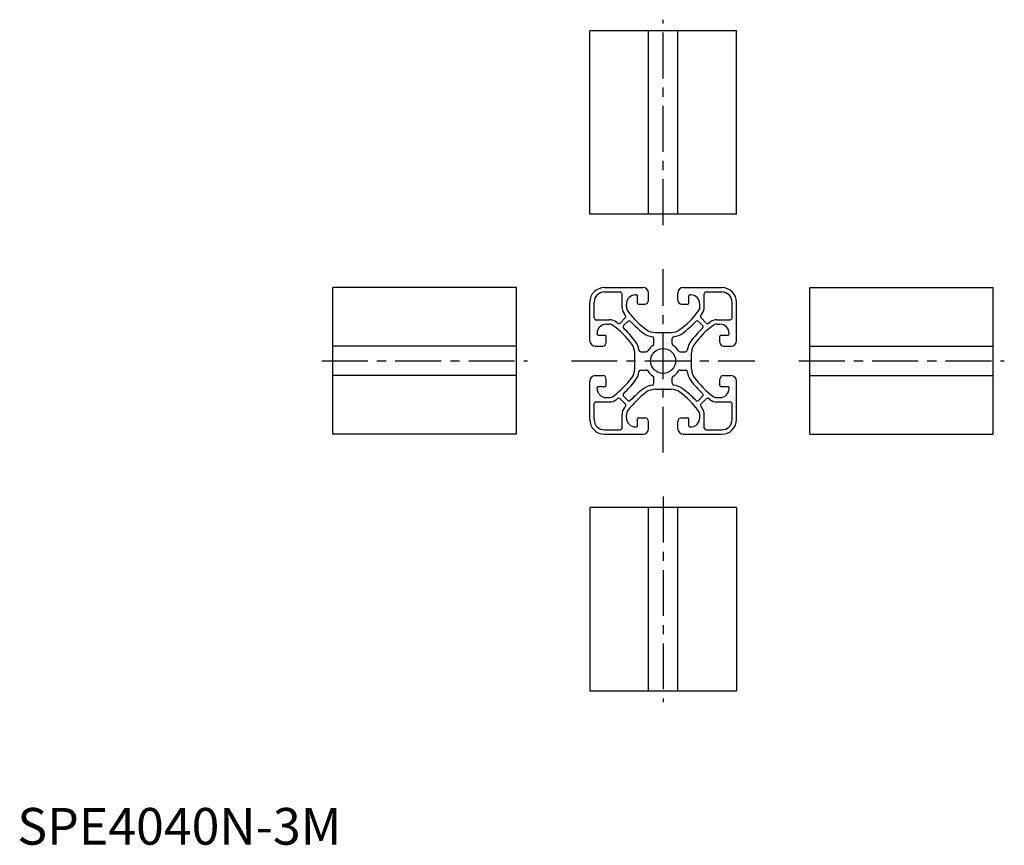
# Model space of a CAD drawing. Extents: x 1 to 269, y 0 to 225.
import ezdxf

# ---------------------------------------------------------------- set-up
doc = ezdxf.new("R2010")
doc.units = 0
doc.header["$LTSCALE"] = 10
doc.header["$MEASUREMENT"] = 0
doc.linetypes.add('CENTER', pattern=[2, 1.25, -0.25, 0.25, -0.25])
doc.linetypes.add('phl_thick', pattern=[0])
doc.layers.get('0').update_dxf_attribs({"linetype": 'CONTINUOUS'})
doc.layers.add('1', color=1, linetype='CENTER')
doc.styles.add('Standard1', font='ARIAL.TTF')

msp = doc.modelspace()

# ---------------------------------------------------------------- linework, layer by layer
for p, q in [((156.038222, 171.857489), (156.038222, 221.857489)), ((196.038222, 221.857489), (156.038222, 221.857489)), ((172.038222, 171.857489), (172.038222, 221.857489)), ((180.038222, 171.857489), (180.038222, 221.857489)), ((196.038222, 171.857489), (196.038222, 221.857489)), ((196.038222, 171.857489), (156.038222, 171.857489)), ((136.038222, 151.857489), (86.038222, 151.857489)), ((86.038222, 111.857489), (86.038222, 151.857489)), ((136.038222, 111.857489), (136.038222, 151.857489)), ((216.038222, 151.857489), (266.038222, 151.857489)), ((216.038222, 111.857489), (216.038222, 151.857489)), ((266.038222, 111.857489), (266.038222, 151.857489)), ((136.038222, 135.857489), (86.038222, 135.857489)), ((216.038222, 135.857489), (266.038222, 135.857489)), ((136.038222, 127.857489), (86.038222, 127.857489)), ((216.038222, 127.857489), (266.038222, 127.857489)), ((136.038222, 111.857489), (86.038222, 111.857489)), ((216.038222, 111.857489), (266.038222, 111.857489)), ((156.038222, 91.857489), (156.038222, 41.857489)), ((196.038222, 91.857489), (156.038222, 91.857489)), ((172.038222, 41.857489), (172.038222, 91.857489)), ((180.038222, 41.857489), (180.038222, 91.857489)), ((196.038222, 91.857489), (196.038222, 41.857489)), ((196.038222, 41.857489), (156.038222, 41.857489))]:
    msp.add_line(p, q)
at = {"color": 7, "linetype": 'phl_thick'}
for p, q in [((160.038222, 151.857489), (170.538222, 151.857489)), ((160.038555, 150.657488), (164.338555, 150.657488)), ((172.038222, 148.357489), (172.038222, 150.357489)), ((180.038222, 148.357489), (180.038222, 150.357489)), ((181.538222, 151.857489), (192.038222, 151.857489)), ((187.738223, 150.657156), (192.038222, 150.657156)), ((156.038222, 137.357489), (156.038222, 147.857489)), ((157.238555, 143.55749), (157.238555, 147.857489)), ((164.838555, 146.52785), (164.838555, 150.157488)), ((168.538222, 149.857489), (168.788222, 149.857489)), ((169.038222, 147.607489), (169.038222, 149.607489)), ((183.038222, 147.607489), (183.038222, 149.607489)), ((183.288222, 149.857489), (183.538222, 149.857489)), ((187.238223, 146.527518), (187.238223, 150.157156)), ((194.838221, 143.557156), (194.838221, 147.857157)), ((196.038222, 137.357489), (196.038222, 147.857489)), ((166.038222, 146.577849), (166.038222, 147.357489)), ((169.288222, 147.357489), (171.038222, 147.357489)), ((181.038222, 147.357489), (182.788222, 147.357489)), ((186.038222, 146.577849), (186.038222, 147.357489)), ((157.738555, 143.05749), (161.368195, 143.05749)), ((163.6425, 142.1449), (163.299276, 142.409142)), ((164.304334, 142.185), (165.711045, 143.59171)), ((165.276757, 141.460699), (166.435013, 142.618954)), ((165.751144, 144.253546), (165.486903, 144.59677)), ((186.799687, 141.460699), (185.641432, 142.618954)), ((186.325633, 144.25321), (186.589875, 144.596434)), ((187.772443, 142.184666), (186.365733, 143.591378)), ((188.434279, 142.144566), (188.777503, 142.408808)), ((190.708583, 143.057156), (194.338221, 143.057156)), ((160.538222, 141.857489), (161.317862, 141.857489)), ((173.845166, 139.607489), (178.231278, 139.607489)), ((190.758582, 141.857489), (191.538222, 141.857489)), ((158.038222, 139.107489), (158.038222, 139.357489)), ((158.288222, 138.857489), (160.288222, 138.857489)), ((160.538222, 136.857489), (160.538222, 138.607489)), ((173.538222, 136.467261), (173.538222, 137.955729)), ((178.538222, 136.467261), (178.538222, 137.955729)), ((191.538222, 136.857489), (191.538222, 138.607489)), ((191.788222, 138.857489), (193.788222, 138.857489)), ((194.038222, 139.107489), (194.038222, 139.357489)), ((157.538222, 135.857489), (159.538222, 135.857489)), ((169.939983, 134.357489), (171.428449, 134.357489)), ((180.647994, 134.357489), (182.136462, 134.357489)), ((192.538222, 135.857489), (194.538222, 135.857489)), ((168.288222, 129.664433), (168.288222, 134.050545)), ((183.788222, 129.664433), (183.788222, 134.050545)), ((169.939983, 129.357489), (171.428449, 129.357489)), ((180.647994, 129.357489), (182.136462, 129.357489)), ((156.038222, 115.857489), (156.038222, 126.357489)), ((157.538222, 127.857489), (159.538222, 127.857489)), ((160.538222, 125.107489), (160.538222, 126.857489)), ((173.538222, 125.75925), (173.538222, 127.247716)), ((178.538222, 125.75925), (178.538222, 127.247716)), ((191.538222, 125.107489), (191.538222, 126.857489)), ((192.538222, 127.857489), (194.538222, 127.857489)), ((196.038222, 115.857489), (196.038222, 126.357489)), ((158.038222, 124.357489), (158.038222, 124.607489)), ((158.288222, 124.857489), (160.288222, 124.857489)), ((173.845166, 124.107489), (178.231278, 124.107489)), ((191.788222, 124.857489), (193.788222, 124.857489)), ((194.038222, 124.357489), (194.038222, 124.607489)), ((160.538222, 121.857489), (161.317862, 121.857489)), ((163.298942, 121.30617), (163.642166, 121.570411)), ((165.710711, 120.123601), (164.304001, 121.530312)), ((166.435013, 121.096024), (165.276757, 122.25428)), ((185.641432, 121.096024), (186.799687, 122.25428)), ((186.365399, 120.123268), (187.772111, 121.529978)), ((188.777167, 121.305837), (188.433943, 121.570078)), ((190.758582, 121.857489), (191.538222, 121.857489)), ((157.238222, 115.857822), (157.238222, 120.157822)), ((157.738222, 120.657822), (161.367862, 120.657822)), ((165.48657, 119.118543), (165.750811, 119.461767)), ((186.589541, 119.118209), (186.325299, 119.461433)), ((190.708251, 120.657489), (194.337889, 120.657489)), ((194.837889, 115.857489), (194.837889, 120.157489)), ((164.838222, 113.557822), (164.838222, 117.187462)), ((166.038222, 116.357489), (166.038222, 117.137129)), ((169.038222, 114.107489), (169.038222, 116.107489)), ((169.288222, 116.357489), (171.038222, 116.357489)), ((181.038222, 116.357489), (182.788222, 116.357489)), ((183.038222, 114.107489), (183.038222, 116.107489)), ((186.038222, 116.357489), (186.038222, 117.137129)), ((187.237889, 113.557489), (187.237889, 117.187129)), ((160.038222, 113.057822), (164.338222, 113.057822)), ((168.538222, 113.857489), (168.788222, 113.857489)), ((172.038222, 113.357489), (172.038222, 115.357489)), ((180.038222, 113.357489), (180.038222, 115.357489)), ((183.288222, 113.857489), (183.538222, 113.857489)), ((187.737889, 113.057489), (192.03789, 113.057489)), ((160.038222, 111.857489), (170.538222, 111.857489)), ((181.538222, 111.857489), (192.038222, 111.857489))]:
    msp.add_line(p, q, dxfattribs=at)
msp.add_circle((176.038222, 131.857489), 3.4, dxfattribs=at)
for centre, radius, start, end in [((160.038222, 147.857489), 4, 90, 180), ((160.038555, 147.857489), 2.8, 90, 180), ((164.338555, 150.157489), 0.5, 0, 90), ((170.538222, 150.357489), 1.5, 0, 90), ((181.538222, 150.357489), 1.5, 90, 180), ((187.738222, 150.157156), 0.5, 90, 180), ((192.038222, 147.857489), 4, 0, 90), ((192.038222, 147.857156), 2.8, 0, 90), ((168.538222, 147.357489), 2.5, 90, 180), ((168.788222, 149.607489), 0.25, 0, 90), ((171.038222, 148.357489), 1, 270, 0), ((181.038222, 148.357489), 1, 180, 270), ((183.288222, 149.607489), 0.25, 90, 180), ((183.538222, 147.357489), 2.5, 0, 90), ((168.038555, 146.527849), 3.2, 180, 217.11829271), ((168.038222, 146.577849), 2, 180, 217.11829264), ((186.378222, 160.457489), 25, 217.11829259, 233.35807186), ((169.288222, 147.607489), 0.25, 180, 270), ((165.698222, 160.457489), 25, 306.64192814, 322.88170741), ((182.788222, 147.607489), 0.25, 270, 0), ((184.038222, 146.577849), 2, 322.88170736, 0), ((184.038222, 146.527516), 3.2, 322.88170729, 0), ((157.738555, 143.557489), 0.5, 180, 270), ((161.368195, 139.857489), 3.2, 52.88170729, 90), ((165.357491, 143.945263), 0.499999, 314.99999838, 38.06556125), ((166.788565, 142.265401), 0.499999, 42.80294028, 135), ((186.378222, 160.407489), 26.2, 222.80293989, 233.13010235), ((165.698222, 160.407489), 26.2, 306.86989765, 317.19706011), ((185.287879, 142.265401), 0.499999, 45, 137.19705972), ((186.719286, 143.94493), 0.5, 141.93443875, 225), ((190.708582, 139.857156), 3.2, 90, 127.11829271), ((194.338222, 143.557156), 0.5, 270, 0), ((160.538222, 139.357489), 2.5, 90, 180), ((161.317862, 139.857489), 2, 52.88170736, 90), ((147.438222, 121.517489), 25, 36.64192814, 52.88170741), ((163.950781, 142.538553), 0.5, 231.93443875, 315), ((165.63031, 141.107146), 0.499999, 135, 227.19705972), ((147.488222, 121.517489), 26.2, 36.86989765, 47.19706011), ((173.845166, 143.607489), 4, 233.35807183, 270), ((178.231278, 143.607489), 4, 270, 306.64192817), ((204.588222, 121.517489), 26.2, 132.80293989, 143.13010235), ((204.638222, 121.517489), 25, 127.11829259, 143.35807186), ((186.446134, 141.107146), 0.499999, 312.80294028, 45), ((188.125996, 142.53822), 0.499999, 224.99999838, 308.06556125), ((190.758582, 139.857489), 2, 90, 127.11829264), ((191.538222, 139.357489), 2.5, 0, 90), ((157.538222, 137.357489), 1.5, 180, 270), ((158.288222, 139.107489), 0.25, 180, 270), ((160.288222, 138.607489), 0.25, 0, 90), ((164.288222, 134.117489), 5.2, 7.45945452, 36.86989765), ((173.778222, 143.607489), 5.2, 233.13010235, 262.54054548), ((173.038222, 137.955728), 0.5, 0, 82.54054557), ((179.038222, 137.955728), 0.499999, 97.45945443, 180), ((178.298222, 143.607489), 5.2, 277.45945452, 306.86989765), ((187.788222, 134.117489), 5.2, 143.13010235, 172.54054548), ((191.788222, 138.607489), 0.25, 90, 180), ((193.788222, 139.107489), 0.25, 270, 0), ((194.538222, 137.357489), 1.5, 270, 0), ((159.538222, 136.857489), 1, 270, 0), ((164.288222, 134.050545), 4, 0, 36.64192817), ((169.939983, 134.857489), 0.499999, 187.45945443, 270), ((171.42845, 134.857489), 0.5, 270, 326.94426895), ((176.038222, 131.857489), 5, 123.05573115, 146.94426885), ((173.038222, 136.467261), 0.5, 303.05573105, 0), ((179.038222, 136.467261), 0.5, 180, 236.94426895), ((176.038222, 131.857489), 5, 33.05573115, 56.94426885), ((180.647994, 134.857489), 0.5, 213.05573105, 270), ((182.136461, 134.857489), 0.5, 270, 352.54054557), ((187.788222, 134.050545), 4, 143.35807183, 180), ((192.538222, 136.857489), 1, 180, 270), ((164.288222, 129.664433), 4, 323.35807183, 0), ((164.288222, 129.597489), 5.2, 323.13010235, 352.54054548), ((169.939983, 128.857489), 0.5, 90, 172.54054557), ((171.42845, 128.857489), 0.5, 33.05573105, 90), ((176.038222, 131.857489), 5, 213.05573115, 236.94426885), ((176.038222, 131.857489), 5, 303.05573115, 326.94426885), ((180.647994, 128.857489), 0.5, 90, 146.94426895), ((182.136461, 128.857489), 0.499999, 7.45945443, 90), ((187.788222, 129.597489), 5.2, 187.45945452, 216.86989765), ((187.788222, 129.664433), 4, 180, 216.64192817), ((157.538222, 126.357489), 1.5, 90, 180), ((159.538222, 126.857489), 1, 0, 90), ((147.438222, 142.197489), 25, 307.11829259, 323.35807186), ((147.488222, 142.197489), 26.2, 312.80293989, 323.13010235), ((173.038222, 127.247717), 0.5, 0, 56.94426895), ((179.038222, 127.247717), 0.5, 123.05573105, 180), ((204.588222, 142.197489), 26.2, 216.86989765, 227.19706011), ((204.638222, 142.197489), 25, 216.64192814, 232.88170741), ((192.538222, 126.857489), 1, 90, 180), ((194.538222, 126.357489), 1.5, 0, 90), ((158.288222, 124.607489), 0.25, 90, 180), ((160.538222, 124.357489), 2.5, 180, 270), ((160.288222, 125.107489), 0.25, 270, 0), ((186.378222, 103.307489), 26.2, 126.86989765, 137.19706011), ((173.778222, 120.107489), 5.2, 97.45945452, 126.86989765), ((173.845166, 120.107489), 4, 90, 126.64192817), ((173.038222, 125.75925), 0.499999, 277.45945443, 0), ((178.231278, 120.107489), 4, 53.35807183, 90), ((179.038222, 125.75925), 0.5, 180, 262.54054557), ((178.298222, 120.107489), 5.2, 53.13010235, 82.54054548), ((165.698222, 103.307489), 26.2, 42.80293989, 53.13010235), ((191.788222, 125.107489), 0.25, 180, 270), ((191.538222, 124.357489), 2.5, 270, 0), ((193.788222, 124.607489), 0.25, 0, 90), ((161.317862, 123.857489), 2, 270, 307.11829264), ((161.367862, 123.857822), 3.2, 270, 307.11829271), ((163.950448, 121.176758), 0.499999, 44.99999838, 128.06556125), ((165.63031, 122.607832), 0.499999, 132.80294028, 225), ((166.788565, 121.449577), 0.499999, 225, 317.19705972), ((186.378222, 103.257489), 25, 126.64192814, 142.88170741), ((165.698222, 103.257489), 25, 37.11829259, 53.35807186), ((185.287879, 121.449577), 0.499999, 222.80294028, 315), ((186.446134, 122.607832), 0.499999, 315, 47.19705972), ((188.125663, 121.176425), 0.5, 51.93443875, 135), ((190.708249, 123.857489), 3.2, 232.88170729, 270), ((190.758582, 123.857489), 2, 232.88170736, 270), ((157.738222, 120.157822), 0.5, 90, 180), ((168.038222, 117.187462), 3.2, 142.88170729, 180), ((165.357158, 119.770048), 0.5, 321.93443875, 45), ((168.038222, 117.137129), 2, 142.88170736, 180), ((184.038222, 117.137129), 2, 0, 37.11829264), ((186.718953, 119.769715), 0.499999, 134.99999838, 218.06556125), ((184.037889, 117.187129), 3.2, 0, 37.11829271), ((194.337889, 120.157489), 0.5, 0, 90), ((160.038222, 115.857489), 4, 180, 270), ((160.038222, 115.857822), 2.8, 180, 270), ((168.538222, 116.357489), 2.5, 180, 270), ((169.288222, 116.107489), 0.25, 90, 180), ((171.038222, 115.357489), 1, 0, 90), ((181.038222, 115.357489), 1, 90, 180), ((182.788222, 116.107489), 0.25, 0, 90), ((183.538222, 116.357489), 2.5, 270, 0), ((192.037889, 115.857489), 2.8, 270, 0), ((192.038222, 115.857489), 4, 270, 0), ((164.338222, 113.557822), 0.5, 270, 0), ((168.788222, 114.107489), 0.25, 270, 0), ((170.538222, 113.357489), 1.5, 270, 0), ((181.538222, 113.357489), 1.5, 180, 270), ((183.288222, 114.107489), 0.25, 180, 270), ((187.737889, 113.557489), 0.5, 180, 270)]:
    msp.add_arc(centre, radius, start, end, dxfattribs=at)
at = {"layer": '1'}
for p, q in [((176.038222, 168.857489), (176.038222, 224.857489)), ((176.038222, 106.857489), (176.038222, 156.857489)), ((83.038222, 131.857489), (139.038222, 131.857489)), ((151.038222, 131.857489), (201.038222, 131.857489)), ((213.038222, 131.857489), (269.038222, 131.857489)), ((176.038222, 94.857489), (176.038222, 38.857489))]:
    msp.add_line(p, q, dxfattribs=at)

# ---------------------------------------------------------------- texts
at = {"color": 3, "style": 'Standard1'}
msp.add_text('SPE4040N-3M', height=10, dxfattribs=at).set_placement((0, 0))

doc.saveas('drawing.dxf')
